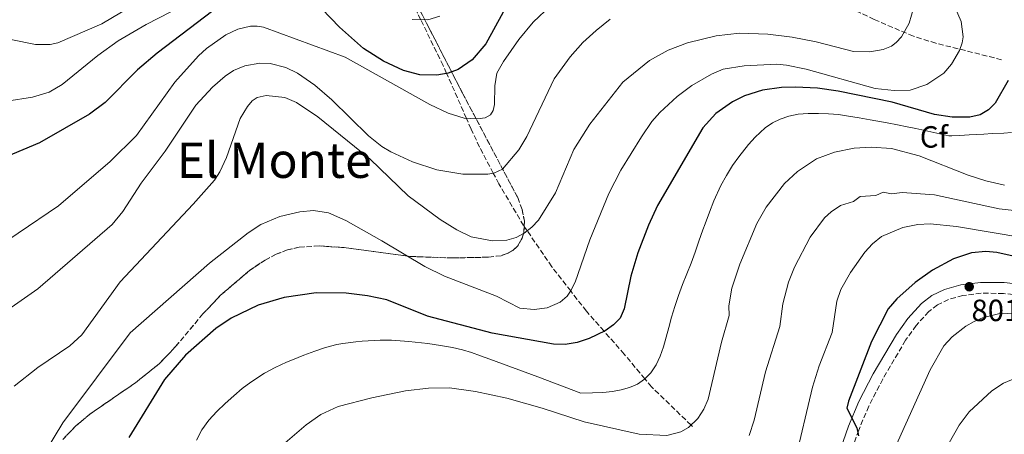
# Model space of a CAD drawing. Units: metres. Extents: x 634557 to 638010, y 4738999 to 4741380.
# Drawn here: x 634730 to 635051, y 4740543 to 4740678 of the extents above; entities that cross this region are included whole.
import ezdxf
from ezdxf.enums import TextEntityAlignment as Align

# ---------------------------------------------------------------- set-up
doc = ezdxf.new("R2010")
doc.units = ezdxf.units.M
doc.header["$MEASUREMENT"] = 0
doc.linetypes.add('DGN Style 3', pattern=[2.435891, 1.739922, -0.695969])
for name, color, linetype, lineweight in [('Camino', 7, 'DGN Style 3', 0), ('Cota de punto acotado terreno', 7, 'Continuous', 0), ('Curva de nivel directora', 30, 'Continuous', 30), ('Curva de nivel intermedia', 30, 'Continuous', 0), ('Etiqueta de zona arbolada', 92, 'Continuous', 0), ('Linea de separación interior de zonas arboladas', 92, 'DGN Style 3', 0), ('Margen derecho', 7, 'Continuous', 0), ('Punto acotado terreno (símbolo)', 7, 'Continuous', 0), ('Texto de Área (paraje) menor', 7, 'Continuous', 0), ('Vaguada', 142, 'DGN Style 3', 13), ('Zona arbolada', 92, 'DGN Style 3', 0)]:
    doc.layers.add(name, color=color, linetype=linetype, lineweight=lineweight)
doc.styles.add('Style-Arial', font='arial.ttf')

# ---------------------------------------------------------------- blocks, each defined once
blk = doc.blocks.new('5PATER')
at = {"layer": 'Punto acotado terreno (símbolo)', "linetype": 'Continuous', "lineweight": 0}
h = blk.add_hatch(color=51, dxfattribs=at)
edge = h.paths.add_edge_path()
edge.add_ellipse((0, 0), major_axis=(-0.11, -0.111), ratio=0.999422, start_angle=0, end_angle=360)

msp = doc.modelspace()

# ---------------------------------------------------------------- linework, layer by layer
at = {"layer": 'Camino', "color": 7, "linetype": 'DGN Style 3', "lineweight": 0}
msp.add_polyline3d([(635058.32, 4740587.85, 802.67), (635050.38, 4740588.74, 802.12), (635043.11, 4740588.84, 801.84), (635037.13, 4740588.05, 801.73), (635032.42, 4740586.76, 801.53), (635028.83, 4740585.01, 801.33), (635026.01, 4740582.84, 801.2), (635021.87, 4740578.31, 801.06), (635018.43, 4740573.48, 800.97), (635011, 4740560.83, 800.42), (635006.42, 4740551.98, 799.95), (635003.14, 4740544.19, 799.71), (634998.73, 4740531.66, 799.47)], dxfattribs=at)
at = {"layer": 'Curva de nivel directora', "color": 30, "linetype": 'Continuous', "lineweight": 30, "flags": 128}
for points, elevation in [([(634800.26, 4740686.93), (634774.41, 4740667.15), (634767.94, 4740661.65), (634757.37, 4740651.04), (634752.35, 4740647.18), (634736.04, 4740637.91), (634721.67, 4740631.93)], 750), ([(634887.16, 4740680.47), (634881.5, 4740670.14), (634877.1, 4740664.96), (634872.52, 4740661.81), (634869.24, 4740660.63), (634865.6, 4740659.95), (634860.02, 4740660.01), (634854.71, 4740661.45), (634848.2, 4740664.55), (634841.64, 4740668.69), (634833.78, 4740675.61), (634825.08, 4740684.77)], 750), ([(635051.89, 4740658.24), (635047.63, 4740650.83), (635045.5, 4740648.61), (635042.71, 4740647.03), (635039.36, 4740646.22), (635033.65, 4740646.19), (635027.85, 4740647.16), (635014.11, 4740651.12), (634996.44, 4740654.68), (634989.76, 4740655.65), (634982.58, 4740656.07), (634977.98, 4740655.94), (634971.73, 4740655.07), (634965.95, 4740653.24), (634961.99, 4740651.28), (634956.55, 4740647.48), (634952.33, 4740642.81), (634937.54, 4740617.46), (634934.58, 4740611.04), (634931.08, 4740602.01), (634928.85, 4740594.4), (634926.67, 4740583.77), (634925.34, 4740580.73), (634923.21, 4740578.46), (634920.47, 4740576.57), (634915.28, 4740574.02), (634911.38, 4740572.79), (634907.39, 4740572.12), (634903.6, 4740572.21), (634883.6, 4740575.79), (634862.47, 4740581.31), (634849.26, 4740586.63), (634842.98, 4740587.99), (634835.99, 4740588.78), (634826.17, 4740588.99), (634815.83, 4740587.42), (634807.34, 4740584.96), (634798.53, 4740580.73), (634793.46, 4740577.31), (634783.59, 4740568.65), (634776.77, 4740560.63), (634765.16, 4740541.77)], 775), ([(635065.29, 4740598.24), (635048.21, 4740602.14), (635044.64, 4740602.46), (635039.96, 4740602.03), (635034.05, 4740600), (635027.16, 4740596.37), (635021.56, 4740592.33), (635015.56, 4740587), (635012.73, 4740583.69), (635007.33, 4740573.11), (634999.87, 4740553.59), (634999.32, 4740551.28), (635002.5, 4740544.94), (635003.03, 4740542.34)], 800)]:
    msp.add_lwpolyline(points, dxfattribs=dict(at, elevation=elevation))
at = {"layer": 'Curva de nivel intermedia', "color": 30, "linetype": 'Continuous', "lineweight": 0, "flags": 128}
for points, elevation in [([(634774.98, 4740687.93), (634756.31, 4740676.66), (634742.01, 4740670.51), (634739.49, 4740669.94), (634734.74, 4740669.95), (634719.55, 4740672.99)], 740), ([(635032.47, 4740686.97), (635036.54, 4740677.41), (635037.26, 4740672.44), (635036.92, 4740670.44), (635036.04, 4740668.03), (635033.4, 4740663.53), (635030.86, 4740660.62), (635025.34, 4740656.91), (635019.88, 4740655.1), (635014.73, 4740654.93), (635008.52, 4740655.64), (634986.06, 4740661.87), (634979.59, 4740663.21), (634976.41, 4740663.48), (634965.76, 4740662.96), (634958.98, 4740661.88), (634955.09, 4740660.28), (634948.77, 4740656.56), (634943.9, 4740653.01), (634938.26, 4740647.75), (634935.72, 4740644.84), (634932.31, 4740639.85), (634925.61, 4740628.93), (634921.62, 4740621.37), (634915.5, 4740606.25), (634910.64, 4740592.41), (634909.19, 4740589.48), (634908.05, 4740587.85), (634905.74, 4740585.87), (634901.53, 4740584.09), (634897.28, 4740583.52), (634892.64, 4740583.9), (634885.03, 4740587.81), (634868.04, 4740594.35), (634861.63, 4740597.5), (634847.67, 4740605.95), (634835.94, 4740612.5), (634830.28, 4740615.03), (634825.39, 4740615.79), (634820.88, 4740615.38), (634814.34, 4740613.8), (634808.21, 4740611.23), (634804.08, 4740608.51), (634791.38, 4740598.58), (634765.51, 4740575.89), (634743.59, 4740546.53), (634733.28, 4740529.46)], 770), ([(634787.13, 4740684.97), (634770.77, 4740676.42), (634761.69, 4740671.12), (634755.01, 4740666.31), (634743.34, 4740656.87), (634739.17, 4740654.44), (634733.7, 4740652.79), (634716.88, 4740650.11)], 745), ([(634902.73, 4740682.69), (634896.93, 4740677.28), (634892.33, 4740671.63), (634887.28, 4740664.36), (634885.15, 4740660.57), (634884.44, 4740656.5), (634884.33, 4740650.37), (634883.94, 4740648.44), (634883.04, 4740647.04), (634881.29, 4740646.06), (634878.84, 4740645.67), (634874.47, 4740645.9), (634869.22, 4740647.6), (634863.33, 4740650.4), (634835.7, 4740665.77), (634809, 4740675.61), (634807.03, 4740675.98), (634804.8, 4740675.97), (634800.62, 4740675), (634796.81, 4740673.1), (634790.47, 4740668.61), (634787.86, 4740666.26), (634780.16, 4740657.64), (634767.67, 4740640.31), (634759, 4740631.75), (634742.17, 4740617.36), (634715.74, 4740599.47)], 755), ([(635021.08, 4740682.07), (635019.59, 4740676.85), (635017.05, 4740672.5), (635015.37, 4740670.61), (635013.79, 4740669.37), (635011.14, 4740668.32), (635006.75, 4740667.5), (635001.5, 4740667.62), (634989.27, 4740670.81), (634981.48, 4740672.3), (634973.55, 4740673.33), (634964.3, 4740673.59), (634956.65, 4740672.78), (634947.29, 4740670.53), (634940.99, 4740668.1), (634934.91, 4740664.72), (634926.25, 4740657.69), (634915.49, 4740644.01), (634910.27, 4740635.72), (634904.23, 4740621.52), (634898.72, 4740612.67), (634896.54, 4740610.32), (634894.1, 4740608.44), (634891.41, 4740606.97), (634888.45, 4740606.08), (634883.74, 4740605.9), (634876.72, 4740607.26), (634872.07, 4740609.52), (634866.66, 4740612.87), (634856.23, 4740620.59), (634843.79, 4740632.57), (634826.73, 4740646.37), (634819.85, 4740651.08), (634815.99, 4740652.62), (634809.91, 4740653.3), (634806.98, 4740652.71), (634805.36, 4740651.55), (634803.8, 4740649.75), (634801.46, 4740645.8), (634797.01, 4740633.05), (634794.81, 4740628.42), (634793.03, 4740625.74), (634786.06, 4740617.84), (634762.25, 4740592.52), (634749.75, 4740575.2), (634745.91, 4740571.64), (634735.5, 4740564.53), (634727.77, 4740558.46)], 765), ([(634922.07, 4740678.2), (634917.5, 4740674.55), (634913.23, 4740670.58), (634909.03, 4740665.94), (634903.85, 4740658.75), (634894.97, 4740639.94), (634892.32, 4740635.54), (634886.99, 4740629.28), (634884.21, 4740628.01), (634882.25, 4740627.64), (634874.1, 4740627.64), (634865.6, 4740629.05), (634857.63, 4740631.65), (634850.62, 4740634.9), (634847.62, 4740636.69), (634843.23, 4740640.1), (634831.33, 4740651.92), (634825.73, 4740656.73), (634820.11, 4740660.56), (634816.31, 4740662.45), (634811.2, 4740663.79), (634807.8, 4740663.86), (634802.94, 4740662.97), (634799.25, 4740661.43), (634796.49, 4740659.61), (634792.36, 4740656.04), (634786.97, 4740650.21), (634776.96, 4740635.17), (634769.2, 4740624.72), (634763.17, 4740615.46), (634759.68, 4740611.21), (634735.46, 4740590.25), (634726.71, 4740584.2)], 760), ([(634866.52, 4740679.16), (634862.65, 4740677.97), (634857.56, 4740678.1)], 745), ([(634996.53, 4740647.06), (634993.35, 4740647.32), (634990.08, 4740647.43), (634986.71, 4740647.44), (634983.42, 4740647.19), (634980.38, 4740646.6), (634977.58, 4740645.63), (634975, 4740644.36), (634972.66, 4740642.76), (634969.41, 4740639.72), (634967.26, 4740637.32), (634964.03, 4740633.29), (634961.94, 4740630.44), (634960.01, 4740627.26), (634958.22, 4740623.96), (634955.92, 4740618.9), (634954.51, 4740615.3), (634953.05, 4740611.44), (634952.33, 4740609.54), (634951.02, 4740605.84), (634949.78, 4740602.2), (634948.49, 4740598.64), (634947.13, 4740595.16), (634945.73, 4740591.7), (634944.41, 4740588.1), (634943.18, 4740584.48), (634942.1, 4740580.97), (634941.18, 4740577.63), (634940.36, 4740574.43), (634939.48, 4740571.35), (634938.43, 4740568.31), (634937.09, 4740565.43), (634935.33, 4740562.84), (634933.26, 4740560.75), (634931.01, 4740559.16), (634928.43, 4740558.02), (634925.65, 4740557.28), (634922.82, 4740556.79), (634919.67, 4740556.46), (634916.29, 4740556.3), (634912.49, 4740556.23), (634898.55, 4740561.49), (634882.82, 4740567.26), (634879.8, 4740568.38), (634876.89, 4740569.44), (634873.97, 4740570.33), (634870.64, 4740571.06), (634866.78, 4740571.74), (634864.73, 4740572.06), (634862.63, 4740572.36), (634858.5, 4740572.88), (634856.48, 4740573.09), (634850.83, 4740573.48), (634847.12, 4740573.49), (634841.18, 4740573.12), (634839.1, 4740572.94), (634834.93, 4740572.42), (634832.96, 4740572.07), (634829.24, 4740571.15), (634825.73, 4740569.96), (634822.2, 4740568.56), (634818.46, 4740567.06), (634816.55, 4740566.27), (634814.65, 4740565.44), (634812.82, 4740564.54), (634809.38, 4740562.7), (634804.91, 4740559.8), (634802.13, 4740557.7), (634799.36, 4740555.37), (634796.55, 4740552.87), (634793.82, 4740550.23), (634791.25, 4740547.43), (634788.98, 4740544.22), (634787.16, 4740540.9)], 780), ([(635052.97, 4740641.27), (635050.52, 4740641.05), (635046.71, 4740640.86), (635043.9, 4740640.72), (635039.14, 4740640.46), (635036.1, 4740640.3), (635033.47, 4740640.16), (635032.58, 4740640.12), (635021.81, 4740642.53), (635018.99, 4740643.14), (635015.82, 4740643.76), (635012.38, 4740644.4), (635006.91, 4740645.36), (635003.31, 4740646.02), (634999.83, 4740646.6), (634996.53, 4740647.06)], 780), ([(635050.74, 4740624.07), (635044.61, 4740625.51), (635038.88, 4740627.37), (635022.91, 4740633.66), (635013.79, 4740636), (635007.18, 4740636.51), (635001.66, 4740636.1), (634995.25, 4740634.83), (634989.35, 4740632.63), (634983.19, 4740628.56), (634978.93, 4740624.61), (634972.93, 4740616.89), (634969.94, 4740611.53), (634964.41, 4740598.33), (634961.82, 4740590.5), (634960.76, 4740584.75), (634960.9, 4740581.5), (634958.45, 4740572.8), (634954.1, 4740554.22), (634952.63, 4740550.95), (634950.72, 4740547.92), (634947.6, 4740544.99), (634945.1, 4740543.62), (634940.56, 4740542.44), (634931.56, 4740542.85), (634913.62, 4740546.87), (634899.97, 4740551.36), (634888.37, 4740554.62), (634878.21, 4740556.8), (634869.71, 4740557.91), (634862.86, 4740557.81), (634855.34, 4740556.97), (634844.37, 4740554.72), (634833.41, 4740551.84), (634827.72, 4740549.23), (634822.94, 4740545.85), (634815.3, 4740539.31)], 785), ([(635011.16, 4740621.76), (635008.7, 4740620.64), (635003.65, 4740620.34), (635001.43, 4740618.78), (634997.24, 4740617.43), (634994.16, 4740615.4), (634992.03, 4740613.42), (634987.3, 4740607.11), (634982.16, 4740597.27), (634980.28, 4740592.42), (634978.45, 4740585.4), (634977.39, 4740577.97), (634972.73, 4740563.18), (634969.01, 4740547.42), (634967.47, 4740542.4)], 790), ([(635058.74, 4740615.23), (635048.93, 4740616.33), (635027.9, 4740620.88), (635017.32, 4740621.67), (635013.81, 4740621.26), (635011.16, 4740621.76)], 790), ([(635056.99, 4740606.92), (635035.04, 4740610.62), (635026.44, 4740611.47), (635022.45, 4740611.18), (635017.58, 4740610.25), (635010.53, 4740607.37), (635007.6, 4740604.97), (635005.12, 4740602.23), (635000.48, 4740595.61), (634997.31, 4740590.02), (634996.06, 4740586.22), (634994.5, 4740575.95), (634990.29, 4740565.11), (634988.07, 4740558.13)], 795), ([(635054.44, 4740582.26), (635048.71, 4740582.14), (635043.49, 4740580.78), (635040.78, 4740579.61), (635038.08, 4740578.04), (635033.62, 4740574.58), (635030.87, 4740571.62), (635026.44, 4740563.8), (635015, 4740538.46)], 805), ([(635030.77, 4740536.73), (635035.9, 4740545.75), (635039.19, 4740550.17), (635046.59, 4740556.99), (635050.35, 4740559.45), (635054.82, 4740561.37)], 810), ([(634988.07, 4740558.13), (634982.31, 4740533.85)], 795)]:
    msp.add_lwpolyline(points, dxfattribs=dict(at, elevation=elevation))
at = {"layer": 'Linea de separación interior de zonas arboladas', "color": 92, "linetype": 'DGN Style 3', "lineweight": 0}
msp.add_polyline3d([(634743.62, 4740541.15, 771.32), (634747.81, 4740545.51, 771.86), (634752.42, 4740549.36, 772.59), (634767.26, 4740559.6, 774.87), (634774.99, 4740565.73, 775.38), (634780.38, 4740571.4, 775.13), (634789.29, 4740582.07, 774.02), (634795.06, 4740588.15, 773.17), (634804.52, 4740596.25, 771.73), (634809.61, 4740599.65, 770.95), (634813.16, 4740601.5, 770.45), (634816.84, 4740602.92, 769.97), (634820.65, 4740603.85, 769.54), (634827.2, 4740604.25, 768.99), (634835.16, 4740603.7, 768.74), (634857.06, 4740600.8, 768.4), (634870.56, 4740600.32, 766.9), (634882.47, 4740600.57, 765.28), (634886.56, 4740601.06, 765), (634888.55, 4740601.74, 765.09), (634890.38, 4740602.77, 765.15), (634891.89, 4740604.13, 765), (634893.38, 4740606.73, 764.22), (634893.91, 4740608.53, 763.66), (634894.11, 4740612.27, 762.51), (634893.36, 4740616.12, 761.35), (634891.94, 4740620, 760.17), (634873.93, 4740654.12, 748.6), (634856.72, 4740687.58, 740.21)], dxfattribs=at)
at = {"layer": 'Margen derecho', "color": 7, "linetype": 'Continuous', "lineweight": 0}
msp.add_polyline3d([(634995.34, 4740532.64, 799.47), (634999.85, 4740545.46, 799.71), (635003.23, 4740553.47, 799.95), (635007.91, 4740562.54, 800.42), (635015.47, 4740575.4, 800.97), (635019.13, 4740580.53, 801.06), (635023.62, 4740585.44, 801.2), (635026.96, 4740588.02, 801.33), (635031.18, 4740590.07, 801.53), (635036.43, 4740591.51, 801.73), (635042.9, 4740592.36, 801.84), (635050.6, 4740592.26, 802.12), (635058.98, 4740591.32, 802.67)], dxfattribs=at)
at = {"layer": 'Vaguada', "color": 142, "linetype": 'DGN Style 3', "lineweight": 13}
for points in [[(635049.75, 4740664.99, 774.58), (635028.32, 4740670.36, 767.1), (635020.98, 4740672.64, 765.2), (635008.19, 4740678.1, 763.44), (635000.08, 4740682.01, 761.84), (634985.32, 4740691.46, 757.45), (634978.47, 4740695.05, 755.75), (634920.93, 4740717.55, 744.73), (634905.99, 4740722.89, 742.82), (634896.51, 4740725.47, 741.52), (634890.54, 4740725.88, 740.58), (634884.57, 4740725.42, 739.59), (634865.1, 4740721.61, 735.17), (634851.9, 4740718.84, 734.18), (634846, 4740718.11, 733.17), (634840.09, 4740718.02, 732.02)], [(634948.96, 4740545.35, 784.95), (634948.48, 4740545.81, 785), (634935.61, 4740558.23, 780.98), (634933.39, 4740560.89, 780), (634926.69, 4740568.92, 777.45), (634920.12, 4740576.4, 775), (634914.35, 4740582.97, 772.4), (634909.22, 4740589.55, 770), (634903.07, 4740597.46, 767.88), (634895.04, 4740609.16, 765), (634893.87, 4740610.85, 764.54), (634885.81, 4740624.46, 760.92), (634883.97, 4740627.97, 760), (634879.48, 4740636.5, 757.66), (634876.74, 4740642.38, 756.01), (634875.21, 4740645.86, 755), (634868.76, 4740660.54, 750), (634867.63, 4740663.11, 749.25), (634860.3, 4740678.03, 745), (634857.61, 4740683.49, 743.58)]]:
    msp.add_polyline3d(points, dxfattribs=at)
at = {"layer": 'Zona arbolada', "color": 92, "linetype": 'DGN Style 3', "lineweight": 0}
for points in [[(634743.62, 4740541.15, 771.32), (634747.81, 4740545.51, 771.86), (634752.42, 4740549.36, 772.59), (634767.26, 4740559.6, 774.87), (634774.99, 4740565.73, 775.38), (634780.38, 4740571.4, 775.13), (634789.29, 4740582.07, 774.02), (634795.06, 4740588.15, 773.17), (634804.52, 4740596.25, 771.73), (634809.61, 4740599.65, 770.95), (634813.16, 4740601.5, 770.45), (634816.84, 4740602.92, 769.97), (634820.65, 4740603.85, 769.54), (634827.2, 4740604.25, 768.99), (634835.16, 4740603.7, 768.74), (634857.06, 4740600.8, 768.4), (634870.56, 4740600.32, 766.9), (634882.47, 4740600.57, 765.28), (634886.56, 4740601.06, 765), (634888.55, 4740601.74, 765.09), (634890.38, 4740602.77, 765.15), (634891.89, 4740604.13, 765), (634893.38, 4740606.73, 764.22), (634893.91, 4740608.53, 763.66), (634894.11, 4740612.27, 762.51), (634893.36, 4740616.12, 761.35), (634891.94, 4740620, 760.17), (634873.93, 4740654.12, 748.6), (634856.72, 4740687.58, 740.21)], [(634856.72, 4740687.58, 740.21), (634873.93, 4740654.12, 748.6), (634891.94, 4740620, 760.17), (634893.36, 4740616.12, 761.35), (634894.11, 4740612.27, 762.51), (634893.91, 4740608.53, 763.66), (634893.38, 4740606.73, 764.22), (634891.89, 4740604.13, 765), (634890.38, 4740602.77, 765.15), (634888.55, 4740601.74, 765.09), (634886.56, 4740601.06, 765), (634882.47, 4740600.57, 765.28), (634870.56, 4740600.32, 766.9), (634857.06, 4740600.8, 768.4), (634835.16, 4740603.7, 768.74), (634827.2, 4740604.25, 768.99), (634820.65, 4740603.85, 769.54), (634816.84, 4740602.92, 769.97), (634813.16, 4740601.5, 770.45), (634809.61, 4740599.65, 770.95), (634804.52, 4740596.25, 771.73), (634795.06, 4740588.15, 773.17), (634789.29, 4740582.07, 774.02), (634780.38, 4740571.4, 775.13), (634774.99, 4740565.73, 775.38), (634767.26, 4740559.6, 774.87), (634752.42, 4740549.36, 772.59), (634747.81, 4740545.51, 771.86), (634743.62, 4740541.15, 771.32)]]:
    msp.add_polyline3d(points, dxfattribs=at)

# ---------------------------------------------------------------- block references
at = {"layer": 'Punto acotado terreno (símbolo)', "color": 7, "linetype": 'Continuous', "lineweight": 0, "xscale": 10, "yscale": 10, "zscale": 10}
msp.add_blockref('5PATER', (635039.19, 4740590.93, 801.9), dxfattribs=at)

# ---------------------------------------------------------------- texts
at = {"layer": 'Cota de punto acotado terreno', "color": 7, "linetype": 'Continuous', "lineweight": 0, "style": 'Style-Arial'}
msp.add_text('801.90', height=7, dxfattribs=at).set_placement((635039.92, 4740579.71, 801.9))
at = {"layer": 'Etiqueta de zona arbolada', "color": 92, "linetype": 'Continuous', "lineweight": 0, "style": 'Style-Arial'}
msp.add_text('Cf', height=7, dxfattribs=at).set_placement((635027.67, 4740639.8, 781.1), align=Align.MIDDLE_CENTER)
at = {"layer": 'Texto de Área (paraje) menor', "color": 7, "linetype": 'Continuous', "lineweight": 0, "style": 'Style-Arial'}
msp.add_text('El Monte', height=11.5, dxfattribs=at).set_placement((634812.55, 4740632.18, 765.34), align=Align.MIDDLE_CENTER)

doc.saveas('drawing.dxf')
